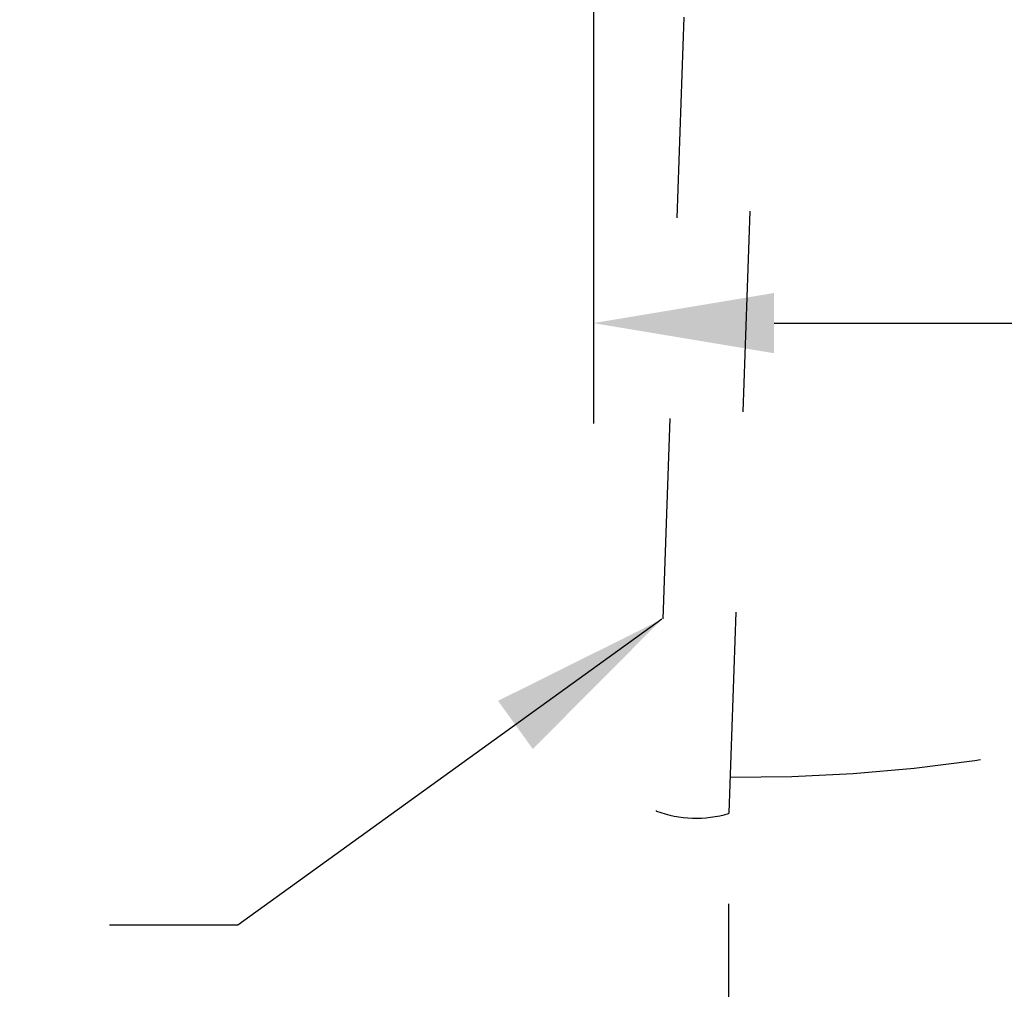
# Model space of a CAD drawing. Extents: x 0.4 to 7.9, y 0.1 to 10.5.
# Drawn here: x 1.2 to 1.7, y 5 to 5.5 of the extents above; entities that cross this region are included whole.
import ezdxf

# ---------------------------------------------------------------- set-up
doc = ezdxf.new("R2010")
doc.units = 0
doc.header["$MEASUREMENT"] = 0
doc.linetypes.add('HIDDEN2', pattern=[0.1875, 0.125, -0.0625])
doc.layers.get('0').update_dxf_attribs({"linetype": 'CONTINUOUS'})
doc.layers.add('DIMS', color=7, linetype='CONTINUOUS')
doc.layers.add('OBJECT', color=7, linetype='CONTINUOUS')
doc.styles.get("Standard").update_dxf_attribs({"font": 'ARIAL.TTF', "height": 0.065})
doc.dimstyles.get("Standard").update_dxf_attribs({"dimtxt": 0.065, "dimasz": 0.09, "dimexe": 0.05, "dimexo": 0.045, "dimgap": 0.05, "dimtad": 0, "dimdec": 6, "dimlfac": 6, "dimzin": 4, "dimdsep": 46, "dimlunit": 5, "dimtxsty": 'Standard', "dimcen": -0.025, "dimadec": 0, "dimazin": 1, "dimtfac": 0.75, "dimtdec": 6, "dimtofl": 0, "dimtmove": 0, "dimatfit": 3, "dimfxl": 0, "dimfrac": 1, "dimtolj": 1, "dimtzin": 4, "dimarcsym": 0})

# ---------------------------------------------------------------- blocks, each defined once
blk = doc.blocks.new('*D1')
at = {"layer": 'DIMS', "color": 0, "lineweight": -2, "transparency": 16777216}
for p, q in [((1.574190120164803, 5.017642662957719), (1.574190120164803, 4.814637940635686)), ((3.189403977897882, 5.017642662957718), (3.189403977897882, 4.814637940635686)), ((1.664190120164803, 4.864637940635686), (1.742961783001328, 4.864637940635686)), ((3.099403977897882, 4.864637940635686), (3.020632315061356, 4.864637940635686))]:
    blk.add_line(p, q, dxfattribs=at)
at = {"layer": 'DIMS', "color": 0, "transparency": 16777216}
for points in [[(1.664190120164803, 4.879637940635686), (1.664190120164803, 4.849637940635686), (1.574190120164803, 4.864637940635686)], [(3.099403977897882, 4.879637940635686), (3.099403977897882, 4.849637940635686), (3.189403977897882, 4.864637940635686)]]:
    blk.add_solid(points, dxfattribs=at)
at = {"layer": 'DIMS', "color": 0, "transparency": 16777216, "insert": (2.381797049031342, 4.864637940635686), "char_height": 0.065, "attachment_point": 5}
blk.add_mtext('\\A1;FULL BREAKOUT OPENING', dxfattribs=at)
blk = doc.blocks.new('*D3')
at = {"layer": 'DIMS', "color": 0, "lineweight": -2, "transparency": 16777216}
for p, q in [((1.654885907844985, 5.79385481076895), (1.654885907844985, 5.5897458873757)), ((1.543254290039295, 5.75478232146501), (1.543254290039295, 5.5897458873757)), ((1.453254290039295, 5.6397458873757), (1.329302209548163, 5.6397458873757)), ((1.744885907844985, 5.6397458873757), (1.834885907844985, 5.6397458873757))]:
    blk.add_line(p, q, dxfattribs=at)
at = {"layer": 'DIMS', "color": 0, "transparency": 16777216}
for points in [[(1.453254290039295, 5.654745887375699), (1.453254290039295, 5.6247458873757), (1.543254290039295, 5.6397458873757)], [(1.744885907844985, 5.654745887375699), (1.744885907844985, 5.6247458873757), (1.654885907844985, 5.6397458873757)]]:
    blk.add_solid(points, dxfattribs=at)
at = {"layer": 'DIMS', "color": 0, "transparency": 16777216, "insert": (1.087394808456757, 5.6397458873757), "char_height": 0.065, "attachment_point": 5}
blk.add_mtext('\\A1;\\P5{\\H0.750000x;\\S3#8;}" [137]\\P(TYP.)', dxfattribs=at)
blk = doc.blocks.new('*D13')
at = {"layer": 'DIMS', "color": 0, "lineweight": -2, "transparency": 16777216}
for p, q in [((1.506796017495281, 5.754782321472691), (1.506796017495281, 5.256986977200577)), ((3.256798123194164, 5.754782321472691), (3.256798123194164, 5.256986977200577)), ((1.596796017495282, 5.306986977200577), (1.795281019017706, 5.306986977200577)), ((3.166798123194164, 5.306986977200577), (2.968313079044991, 5.306986977200577))]:
    blk.add_line(p, q, dxfattribs=at)
at = {"layer": 'DIMS', "color": 0, "transparency": 16777216}
for points in [[(1.596796017495282, 5.321986977200576), (1.596796017495282, 5.291986977200577), (1.506796017495281, 5.306986977200577)], [(3.166798123194164, 5.321986977200576), (3.166798123194164, 5.291986977200577), (3.256798123194164, 5.306986977200577)]]:
    blk.add_solid(points, dxfattribs=at)
at = {"layer": 'DIMS', "color": 0, "transparency": 16777216, "insert": (2.381797049031348, 5.306986977200577), "char_height": 0.065, "attachment_point": 5}
blk.add_mtext('\\A1;OVERALL FRAME WIDTH', dxfattribs=at)

msp = doc.modelspace()

# ---------------------------------------------------------------- linework, layer by layer
at = {"color": 7, "linetype": 'HIDDEN2', "ltscale": 0.5}
for p, q in [((1.551797308132914, 5.459407848987762), (1.537993503885728, 5.064223322734698)), ((1.574429627728847, 5.0629509452528), (1.588229869068088, 5.458138151606564))]:
    msp.add_line(p, q, dxfattribs=at)
at = {"color": 7, "linetype": 'HIDDEN2'}
msp.add_arc((1.583879956174101, 5.855886485946542), 0.7751263902772185, 269.3475366859696, 305.368201637732, dxfattribs=at)
at = {"layer": 'OBJECT'}
for centre, radius, start, end in [((1.538326634117013, 5.06421168957068), 0.00033333333333328, 177.9999999999984, 249.6879780147325), ((1.558098719050108, 5.117628132671179), 0.05729166666665751, 249.6879780147325, 286.3120219852829), ((1.574096497467409, 5.062962578417871), 0.00033333333333328, 286.3120219852829, 357.9999999999984)]:
    msp.add_arc(centre, radius, start, end, dxfattribs=at)

# ---------------------------------------------------------------- dimensions: what is measured, and where the dimension line sits
at = {"layer": 'DIMS'}
for base, p1, p2, text, override, picture, middle in [((1.543254290039295, 5.6397458873757), (1.654885907844985, 5.83885481076895), (1.543254290039295, 5.79978232146501), '\\P<>\\P(TYP.)', {"dimdec": 4, "dimlfac": 48, "dimpost": '"'}, '*D3', (1.087394808456757, 5.6397458873757)), ((3.256798123194164, 5.306986977200577), (1.506796017495281, 5.799782321472691), (3.256798123194164, 5.799782321472691), 'OVERALL FRAME WIDTH', {"dimlfac": 8, "dimpost": '"'}, '*D13', (2.381797049031348, 5.306986977200577))]:
    dim = msp.add_linear_dim(base=base, p1=p1, p2=p2, text=text, dimstyle='Standard', override=override, dxfattribs=at)
    dim.commit()
    dim.dimension.update_dxf_attribs({"geometry": picture, "text_midpoint": middle, "dimtype": 160})
dim = msp.add_linear_dim(base=(3.189403977897882, 4.864637940635686), p1=(1.574190120164803, 5.062642662957719), p2=(3.189403977897882, 5.062642662957718), text='FULL BREAKOUT OPENING', dimstyle='Standard', override={"dimlfac": 4, "dimpost": '"', "dimcen": 0.08}, dxfattribs=at)
dim.commit()
dim.dimension.update_dxf_attribs({"geometry": '*D1', "text_midpoint": (2.381797049031342, 4.864637940635686)})

# ---------------------------------------------------------------- leaders
msp.add_leader([(1.540946418125872, 5.159438948509443), (1.329583991672356, 5.006987194027154), (1.265597879735893, 5.006987194027154)], dimstyle='Standard', override={"dimlfac": 8, "dimcen": 0.015}, dxfattribs=at)

doc.saveas('drawing.dxf')
